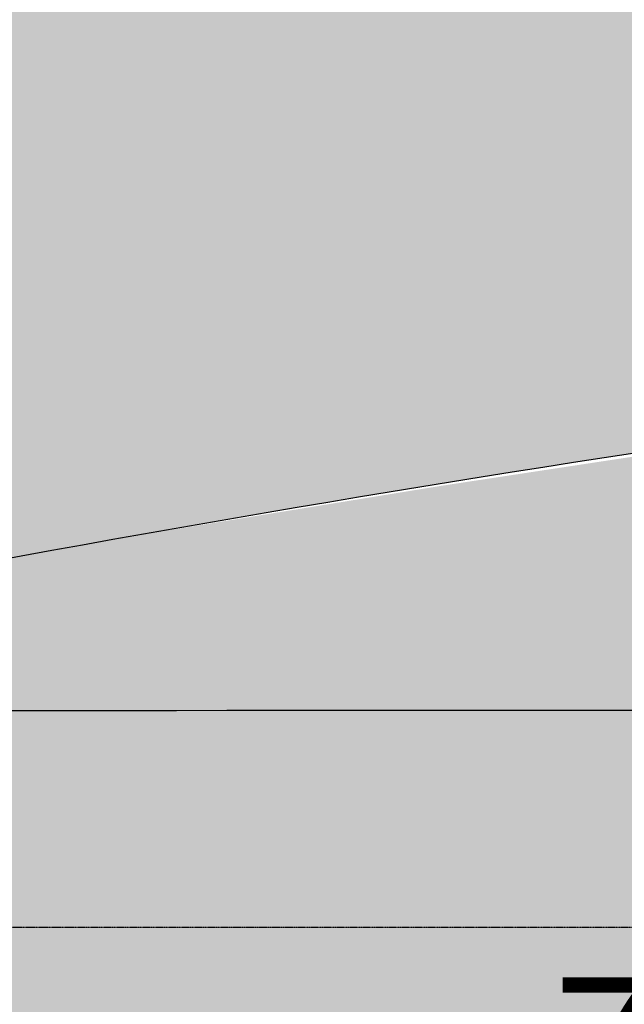
# Model space of a CAD drawing. Units: millimetres. Extents: x -70413 to 316424, y -287121 to 73950.
# Drawn here: x 21455 to 21874, y -48587 to -47905 of the extents above; entities that cross this region are included whole.
import ezdxf

# ---------------------------------------------------------------- set-up
doc = ezdxf.new("R2010")
doc.units = ezdxf.units.MM
doc.header["$LTSCALE"] = 10
doc.linetypes.add('CENTER2', pattern=[1.125, 0.75, -0.125, 0.125, -0.125])
doc.linetypes.add('DASHDOTX2', pattern=[2, 1, -0.5, 0, -0.5])
for name, color, linetype in [('COTA 500', 10, 'Continuous'), ('EIXOS', 10, 'CENTER2'), ('GRAMA', 60, 'Continuous'), ('HACHURA CBUQ', 252, 'Continuous'), ('L1', 3, 'DASHDOTX2'), ('PG_HACHURA LOCAL DIREITA', 254, 'Continuous'), ('PG_MF', 3, 'Continuous')]:
    doc.layers.add(name, color=color, linetype=linetype)
doc.styles.add('REGUA80', font='simplex.shx')
doc.dimstyles.new('COTA-500', dxfattribs={"dimscale": 50, "dimtxt": 2, "dimasz": 0.01, "dimexe": 2, "dimexo": 3, "dimgap": 0.98, "dimtad": 1, "dimrnd": 0.5, "dimtxsty": 'REGUA80', "dimblk": 'COTAPT', "dimcen": 4, "dimdle": 4, "dimclrd": 256, "dimclre": 256, "dimclrt": 3, "dimadec": 0, "dimazin": 0, "dimtfac": 1, "dimtix": 1, "dimtmove": 2, "dimatfit": 2, "dimfxl": 0, "dimlwd": -1, "dimlwe": -1, "dimarcsym": 0})

# ---------------------------------------------------------------- blocks, each defined once
blk = doc.blocks.new('COTAPT')
at = {"color": 0, "linetype": 'ByBlock'}
for q in [(-239.8583066783031, 0), (239.8583066783031, 0)]:
    blk.add_line((0, 0), q, dxfattribs=at)
at = {"color": 6, "linetype": 'ByBlock'}
blk.add_lwpolyline([(-20, 20), (20, 20), (20, -20), (-20, -20)], close=True, dxfattribs=at)
blk = doc.blocks.new('*D61')
at = {"layer": 'COTA 500'}
for p, q in [((21273.17638249671, -48383.3713355103), (21242.45477737766, -48383.3713355103)), ((21342.45477737766, -48383.8713355103), (21342.45477737766, -48882.79317649244)), ((21438.46212666693, -48883.29317649244), (21242.45477737766, -48883.29317649244))]:
    blk.add_line(p, q, dxfattribs=at)
at = {"layer": 'Defpoints', "color": 0}
for p in [(21423.17638249671, -48383.3713355103), (21342.45477737766, -48883.29317649244), (21588.46212666693, -48883.29317649244)]:
    blk.add_point(p, dxfattribs=at)
at = {"layer": 'COTA 500', "xscale": 0.5, "yscale": 0.5, "zscale": 0.5}
for p, rotation in [((21342.45477737766, -48383.3713355103), 90), ((21342.45477737766, -48883.29317649244), 270)]:
    blk.add_blockref('COTAPT', p, dxfattribs=dict(at, rotation=rotation))
at = {"layer": 'COTA 500', "color": 3, "insert": (21243.45477737766, -48633.33225600136), "char_height": 100, "attachment_point": 5, "rotation": 90, "style": 'REGUA80'}
blk.add_mtext('500', dxfattribs=at)
blk = doc.blocks.new('*D74')
at = {"layer": 'COTA 500'}
for p, q in [((21588.46212666693, -48733.29317649244), (21588.46212666693, -48629.9388254541)), ((22288.46000720573, -48733.28327840909), (22288.46000720573, -48629.9388254541)), ((21588.96212666693, -48729.9388254541), (22287.96000720573, -48729.9388254541))]:
    blk.add_line(p, q, dxfattribs=at)
at = {"layer": 'Defpoints', "color": 0}
for p in [(22288.46000720573, -48729.9388254541), (21588.46212666693, -48883.29317649244), (22288.46000720573, -48883.28327840909)]:
    blk.add_point(p, dxfattribs=at)
at = {"layer": 'COTA 500', "xscale": 0.5, "yscale": 0.5, "zscale": 0.5, "rotation": 180}
blk.add_blockref('COTAPT', (21588.46212666693, -48729.9388254541), dxfattribs=at)
at = {"layer": 'COTA 500', "xscale": 0.5, "yscale": 0.5, "zscale": 0.5}
blk.add_blockref('COTAPT', (22288.46000720573, -48729.9388254541), dxfattribs=at)
at = {"layer": 'COTA 500', "color": 3, "insert": (21938.46106693632, -48630.9388254541), "char_height": 100, "attachment_point": 5, "style": 'REGUA80'}
blk.add_mtext('700', dxfattribs=at)
blk = doc.blocks.new('*D360')
at = {"layer": 'COTA 500'}
for p, q in [((21273.17638249671, -48383.3713355103), (21242.45477737766, -48383.3713355103)), ((21342.45477737766, -48383.8713355103), (21342.45477737766, -48882.79317649244)), ((21438.46212666693, -48883.29317649244), (21242.45477737766, -48883.29317649244))]:
    blk.add_line(p, q, dxfattribs=at)
at = {"layer": 'Defpoints', "color": 0}
for p in [(21423.17638249671, -48383.3713355103), (21342.45477737766, -48883.29317649244), (21588.46212666693, -48883.29317649244)]:
    blk.add_point(p, dxfattribs=at)
at = {"layer": 'COTA 500', "xscale": 0.5, "yscale": 0.5, "zscale": 0.5}
for p, rotation in [((21342.45477737766, -48383.3713355103), 90), ((21342.45477737766, -48883.29317649244), 270)]:
    blk.add_blockref('COTAPT', p, dxfattribs=dict(at, rotation=rotation))
at = {"layer": 'COTA 500', "color": 3, "insert": (21243.45477737766, -48633.33225600136), "char_height": 100, "attachment_point": 5, "rotation": 90, "style": 'REGUA80'}
blk.add_mtext('500', dxfattribs=at)
blk = doc.blocks.new('*D373')
at = {"layer": 'COTA 500'}
for p, q in [((21588.46212666693, -48733.29317649244), (21588.46212666693, -48629.9388254541)), ((22288.46000720573, -48733.28327840909), (22288.46000720573, -48629.9388254541)), ((21588.96212666693, -48729.9388254541), (22287.96000720573, -48729.9388254541))]:
    blk.add_line(p, q, dxfattribs=at)
at = {"layer": 'Defpoints', "color": 0}
for p in [(22288.46000720573, -48729.9388254541), (21588.46212666693, -48883.29317649244), (22288.46000720573, -48883.28327840909)]:
    blk.add_point(p, dxfattribs=at)
at = {"layer": 'COTA 500', "xscale": 0.5, "yscale": 0.5, "zscale": 0.5, "rotation": 180}
blk.add_blockref('COTAPT', (21588.46212666693, -48729.9388254541), dxfattribs=at)
at = {"layer": 'COTA 500', "xscale": 0.5, "yscale": 0.5, "zscale": 0.5}
blk.add_blockref('COTAPT', (22288.46000720573, -48729.9388254541), dxfattribs=at)
at = {"layer": 'COTA 500', "color": 3, "insert": (21938.46106693632, -48630.9388254541), "char_height": 100, "attachment_point": 5, "style": 'REGUA80'}
blk.add_mtext('700', dxfattribs=at)
blk = doc.blocks.new('A$C545B1E26')
at = {"layer": 'GRAMA', "linetype": 'Continuous'}
blk.add_hatch(color=256, dxfattribs=at).paths.add_polyline_path([(678099.4330864375, 7186169.925592794), (678099.2934280022, 7186169.740440949), (678099.0707236701, 7186169.629236785), (678098.8173000762, 7186169.644575496), (678098.6137927038, 7186169.771118373), (678098.4909208146, 7186169.982025159), (678098.4832409992, 7186170.246618432), (678098.7498528841, 7186171.423122796), (678099.2527543793, 7186173.506430526), (678099.7599883946, 7186175.513202439), (678100.7902750912, 7186179.380678673), (678101.8969112221, 7186183.15845484), (678103.4234357175, 7186187.802049949), (678105.0926015663, 7186192.33062565), (678108.462993528, 7186200.517501014), (678111.8835699114, 7186208.469627314), (678114.2103786255, 7186214.153918624), (678120.4525986273, 7186228.921053429), (678129.3982993384, 7186250.13280124), (678132.3718570286, 7186257.221095212), (678136.1656115414, 7186255.601433804), (678139.8733822712, 7186264.406879008), (678169.9611922421, 7186335.861286879), (678200.0490022132, 7186407.315694748), (678200.6182320461, 7186407.174004134), (678200.2281353363, 7186406.001761694), (678170.3618080283, 7186335.073344667), (678136.8486142186, 7186255.484121595), (678133.2017477169, 7186246.823315549), (678129.2841813706, 7186237.930005495), (678125.0772756088, 7186229.169855056), (678120.7931399529, 7186220.248316589), (678116.8041258007, 7186211.190975174), (678108.1185981929, 7186190.558287527), (678099.4330865873, 7186169.92559315)])
at = {"layer": 'PG_HACHURA LOCAL DIREITA', "linetype": 'Continuous'}
h = blk.add_hatch(color=256, dxfattribs=at)
edge = h.paths.add_edge_path()
edge.add_line((678197.9013671399, 7186382.438308617), (678191.2678866293, 7186384.722404574))
edge.add_line((678191.2678866293, 7186384.722404574), (678140.4941989585, 7186264.141884043))
edge.add_line((678140.4941989585, 7186264.141884043), (678136.8486142186, 7186255.484121595))
edge.add_line((678136.8486142186, 7186255.484121595), (678129.9485881488, 7186239.383986144))
edge.add_line((678129.9485881488, 7186239.383986144), (678119.1005462802, 7186216.646136333))
edge.add_line((678119.1005462802, 7186216.646136333), (678099.4318046748, 7186169.922549197))
edge.add_arc((678098.9709716524, 7186170.116541272), 0.499999999868333, 167.7000490160431, 337.1708745838877, ccw=False)
edge.add_line((678098.4824487742, 7186170.223056047), (678088.1217028945, 7186152.774044977))
edge.add_line((678088.1217028945, 7186152.774044977), (678096.2050858128, 7186149.37031847))
edge.add_line((678096.2050858128, 7186149.37031847), (678121.4111742583, 7186209.248010806))
edge.add_arc((678394.6851562113, 7186094.210709102), 296.4999999929341, 153.6108701568846, 157.1708743953756, ccw=False)
edge.add_arc((678136.2479812766, 7186222.438929892), 8.000000000990283, 82.47799333729421, 153.6108701520301, ccw=False)
edge.add_line((678137.2952371597, 7186230.37008713), (678144.2411022881, 7186229.452932432))
edge.add_line((678144.2411022881, 7186229.452932432), (678145.6810791271, 7186240.358273633))
edge.add_arc((678146.4665210405, 7186246.306641561), 6.000000000670005, 153.6741656006142, 262.4779933268085, ccw=False)
edge.add_arc((677869.0658305584, 7186383.562267716), 303.4999999853216, 333.6741656053953, 337.1651583339157)
edge.add_line((678148.779725878, 7186265.781170947), (678197.9013671399, 7186382.438308617))
h = blk.add_hatch(color=256, dxfattribs=at)
edge = h.paths.add_edge_path()
edge.add_arc((678004.224099536, 7186298.970981934), 134.3070403254264, 336.9559243321942, 337.3047121962326)
edge.add_arc((678137.402067574, 7186243.612694573), 9.922743976617658, 155.2229936598468, 159.1076669101414, ccw=False)
edge.add_arc((673521.5477846767, 7188188.777711517), 4999.05259754824, 337.1528004774719, 337.1778601615918)
edge.add_line((678129.241259589, 7186249.786294748), (678131.404301876, 7186254.923265601))
edge.add_arc((678136.5588114458, 7186253.0214139), 5.494179538111459, 154.5831333039313, 159.7475273650549, ccw=False)
edge.add_arc((678095.5282227324, 7186271.43544268), 39.48046855508874, 336.0035457162903, 338.3271148475537)
edge.add_arc((678175.4632388615, 7186238.855416613), 46.84187519965206, 156.9286716404711, 157.4019890460072, ccw=False)
edge.add_line((678132.3678839519, 7186257.211659622), (678125.8166290068, 7186260.037757133))
edge.add_line((678125.8166290068, 7186260.037757133), (678124.5710001148, 7186257.138800167))
edge.add_line((678124.5710001148, 7186257.138800167), (678105.3977000003, 7186212.374599999))
edge.add_line((678105.3977000003, 7186212.374599999), (678099.1455437014, 7186214.3886245))
edge.add_line((678099.1455437014, 7186214.3886245), (678075.4469623236, 7186158.107755232))
edge.add_line((678075.4469623236, 7186158.107755232), (678085.1191969186, 7186154.022673254))
edge.add_line((678085.1191969186, 7186154.022673254), (678092.0704199839, 7186170.530859192))
edge.add_arc((678092.5312349938, 7186170.336820432), 0.5000015136913126, 102.6707688296579, 157.1651431911749, ccw=False)
edge.add_arc((678092.5318448645, 7186170.336959498), 0.4999999999442521, -15.676776403154292, 102.74244840478002, ccw=False)
edge.add_line((678093.0132455393, 7186170.201854389), (678088.1233720588, 7186152.778468948))
edge.add_line((678088.1233720588, 7186152.778468948), (678098.4831386994, 7186170.225960334))
edge.add_arc((678245.0404430002, 7186138.271417473), 150.0004541772088, 157.1651432054979, 167.7000437206904, ccw=False)
edge.add_line((678106.7959399531, 7186196.48304544), (678127.813975961, 7186246.397951527))
blk = doc.blocks.new('A$C34327DB5')
at = {"layer": 'L1', "lineweight": -2, "ltscale": 2}
blk.add_line((115.1556307104183, -120.0265859151259), (140.3615838306723, -60.14921504817903), dxfattribs=at)
at = {"layer": 'PG_MF', "linetype": 'Continuous'}
blk.add_arc((26614775.56643387, -11203758.05417788), 28876664.28905704, 157.1708521840325, 157.1709409991688, dxfattribs=at)
at = {"layer": 'PG_MF', "lineweight": -2}
blk.add_arc((267.2155498331413, -132.4865614371374), 150, 157.1651428148072, 167.7000433381323, dxfattribs=at)
at = {"layer": 'HACHURA CBUQ'}
blk.add_blockref('A$C545B1E26', (-677977.8250410389, -7186270.758213995), dxfattribs=at)

msp = doc.modelspace()

# ---------------------------------------------------------------- linework, layer by layer
at = {"layer": 'EIXOS', "lineweight": -2, "ltscale": 0.1, "flags": 128}
msp.add_lwpolyline([(19401.15132707934, -48533.57154985114), (25900.44976841158, -48532.92315304423, -0.02620120695845355), (29038.14300746098, -48697.14491880468, 0.0261762488267029), (32172.79107976175, -48861.36683383449), (51417.77665441483, -48861.36683340317), (53692.39486793557, -48939.45570415274), (68706.68564004026, -48580.06559350532, -0.005983062872542348), (71099.65379306464, -48551.430010567), (91382.85784467333, -48551.43000982369)], format="xyb", dxfattribs=at)

# ---------------------------------------------------------------- block references
at = {"ltscale": 0.5, "xscale": 99.99999430934584, "yscale": 99.99999430934582, "zscale": 99.99999430934582, "rotation": 292.8348420696096}
msp.add_blockref('A$C34327DB5', (25996.86820380017, -33262.56865902664), dxfattribs=at)

# ---------------------------------------------------------------- dimensions: what is measured, and where the dimension line sits
at = {"layer": 'COTA 500'}
for picture in ['*D61', '*D360']:
    dim = msp.add_linear_dim(base=(21342.45477737766, -48883.29317649244), p1=(21423.17638249671, -48383.3713355103), p2=(21588.46212666693, -48883.29317649244), angle=90, dimstyle='COTA-500', dxfattribs=at)
    dim.commit()
    dim.dimension.update_dxf_attribs({"geometry": picture, "text_midpoint": (21243.45477737766, -48633.33225600136)})
for picture in ['*D74', '*D373']:
    dim = msp.add_linear_dim(base=(22288.46000720573, -48729.9388254541), p1=(21588.46212666693, -48883.29317649244), p2=(22288.46000720573, -48883.28327840909), dimstyle='COTA-500', dxfattribs=at)
    dim.commit()
    dim.dimension.update_dxf_attribs({"geometry": picture, "text_midpoint": (21938.46106693632, -48630.9388254541)})

doc.saveas('drawing.dxf')
